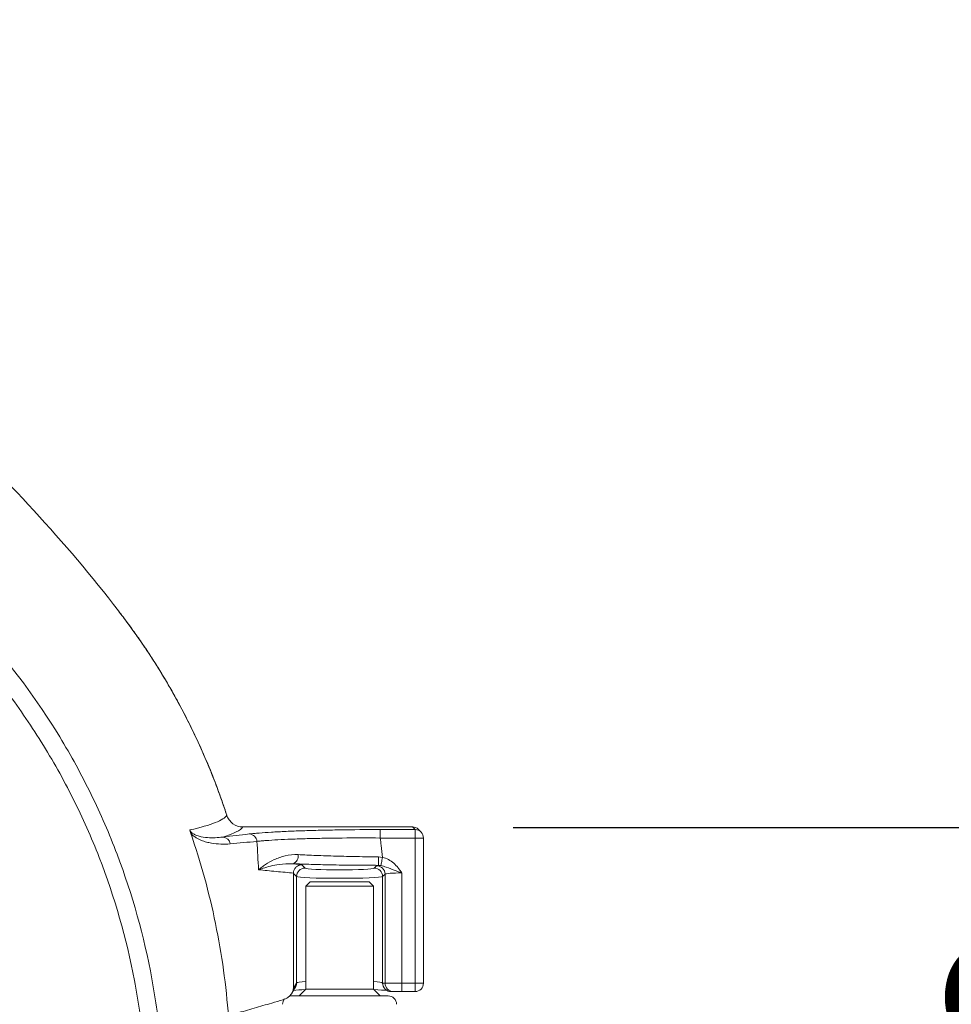
# Model space of a CAD drawing. Units: millimetres. Extents: x 2378 to 4956, y 0 to 1682.
# Drawn here: x 3555 to 3665, y 1338 to 1455 of the extents above; entities that cross this region are included whole.
import ezdxf

# ---------------------------------------------------------------- set-up
doc = ezdxf.new("R2010")
doc.units = ezdxf.units.MM
doc.header["$LTSCALE"] = 1.5
doc.layers.add('6_Dim', color=7, linetype='Continuous')
doc.styles.get("Standard").update_dxf_attribs({"font": 'txt', "width": 0.95, "height": 25})
doc.dimstyles.new('ISO-25', dxfattribs={"dimtxt": 2.5, "dimasz": 2.5, "dimexe": 1.25, "dimexo": 2, "dimtad": 1, "dimdec": 4, "dimdsep": 46, "dimtxsty": 'Standard', "dimcen": 0, "dimadec": 3, "dimazin": 2, "dimtfac": 1, "dimtdec": 4, "dimtmove": 0, "dimatfit": 3, "dimfxl": 1, "dimarcsym": 0})

# ---------------------------------------------------------------- blocks, each defined once
blk = doc.blocks.new('*D110')
at = {"layer": '6_Dim', "color": 132, "lineweight": -2}
for p, q in [((3613.64, 1359.4), (3712.9, 1359.4)), ((3700.9, 1335.4), (3700.9, 1276.58)), ((3613.3, 1252.58), (3712.9, 1252.58))]:
    blk.add_line(p, q, dxfattribs=at)
at = {"layer": '6_Dim', "color": 132}
for points in [[(3696.9, 1335.4), (3704.9, 1335.4), (3700.9, 1359.4)], [(3696.9, 1276.58), (3704.9, 1276.58), (3700.9, 1252.58)]]:
    blk.add_solid(points, dxfattribs=at)
at = {"layer": 'Defpoints', "color": 0}
for p in [(3601.64, 1359.4), (3601.3, 1252.58), (3700.9, 1252.58)]:
    blk.add_point(p, dxfattribs=at)
at = {"layer": '6_Dim', "color": 7, "insert": (3680.85, 1305.99), "char_height": 25, "attachment_point": 5, "rotation": 90}
blk.add_mtext('106.8', dxfattribs=at)

msp = doc.modelspace()

# ---------------------------------------------------------------- linework, layer by layer
at = {"color": 7, "linetype": 'Continuous', "lineweight": 15}
for p, q in [((3584.506, 1359.459), (3581.655, 1359.459)), ((3601.715, 1359.459), (3584.506, 1359.459)), ((3597.919, 1359.142), (3602.032, 1359.142)), ((3597.919, 1359.142), (3597.919, 1358.143)), ((3602.032, 1359.142), (3601.715, 1359.459)), ((3602.032, 1359.142), (3602.032, 1358.143)), ((3602.74, 1358.85), (3602.423, 1359.167)), ((3602.032, 1358.143), (3597.919, 1358.143)), ((3602.032, 1340.959), (3602.032, 1358.143)), ((3603.032, 1340.959), (3603.032, 1358.143)), ((3597.72, 1355.912), (3598.192, 1355.853)), ((3587.579, 1355.1), (3588.622, 1354.968)), ((3588.622, 1354.968), (3589.012, 1354.578)), ((3597.201, 1354.578), (3597.482, 1354.86)), ((3587.632, 1353.96), (3587.633, 1353.977)), ((3587.632, 1340.355), (3587.632, 1353.96)), ((3588.013, 1353.579), (3587.632, 1353.96)), ((3588.013, 1340.977), (3588.013, 1353.579)), ((3598.481, 1353.861), (3598.199, 1353.579)), ((3598.199, 1340.977), (3598.199, 1353.579)), ((3598.481, 1340.959), (3598.481, 1353.861)), ((3600.478, 1354.01), (3600.478, 1340.959)), ((3589.606, 1352.96), (3589.106, 1352.46)), ((3589.106, 1352.46), (3589.106, 1340.26)), ((3597.106, 1352.46), (3589.106, 1352.46)), ((3589.606, 1352.96), (3596.606, 1352.96)), ((3597.106, 1352.46), (3596.606, 1352.96)), ((3597.106, 1340.26), (3597.106, 1352.46)), ((3587.456, 1339.782), (3587.856, 1340.449)), ((3587.632, 1340.355), (3587.994, 1340.958)), ((3587.994, 1340.957), (3588.013, 1340.977)), ((3598.199, 1340.977), (3598.217, 1340.959)), ((3598.217, 1340.959), (3598.481, 1340.959)), ((3598.481, 1340.959), (3600.478, 1340.959)), ((3600.478, 1340.959), (3602.032, 1340.959)), ((3600.478, 1340.959), (3600.478, 1339.959)), ((3602.032, 1340.959), (3602.032, 1339.959)), ((3587.356, 1339.46), (3598.856, 1339.46)), ((3589.106, 1340.26), (3588.306, 1339.46)), ((3589.106, 1340.26), (3597.106, 1340.26)), ((3597.906, 1339.46), (3597.106, 1340.26)), ((3598.491, 1340.27), (3598.51, 1340.251)), ((3599.479, 1339.959), (3599.215, 1339.959)), ((3600.478, 1339.959), (3599.479, 1339.959)), ((3602.032, 1339.959), (3600.478, 1339.959))]:
    msp.add_line(p, q, dxfattribs=at)
at = {"color": 8, "linetype": 'Continuous', "lineweight": 15}
for p, q in [((3603.032, 1358.143), (3602.032, 1358.143)), ((3602.032, 1340.959), (3603.032, 1340.959))]:
    msp.add_line(p, q, dxfattribs=at)
at = {"color": 7, "linetype": 'Continuous', "lineweight": 15, "flags": 128}
for points in [[(3598.192, 1355.853), (3598.155, 1355.681), (3598.119, 1355.514), (3598.085, 1355.357), (3598.055, 1355.217), (3598.029, 1355.096), (3598.008, 1354.999), (3597.993, 1354.928), (3597.984, 1354.887)], [(3587.153, 1339.439), (3587.161, 1339.441), (3587.356, 1339.46)]]:
    msp.add_lwpolyline(points, dxfattribs=at)
at = {"color": 8, "linetype": 'Continuous', "lineweight": 15}
for centre, start, end in [((3602.035, 1358.146), 45.01587, 90.17459), ((3587.017, 1340.974), 322.36049, 0.1676), ((3599.195, 1340.974), 179.82179, 224.98912)]:
    msp.add_arc(centre, 0.996, start, end, dxfattribs=at)
at = {"color": 7, "linetype": 'Continuous', "lineweight": 15}
for centre, radius, start, end in [((3579.219, 1357.299), 0.963, 9.2082, 86.43656), ((3582.355, 1357.655), 0.971, 5.04567, 86.10991), ((3602.032, 1358.143), 1, 0, 45), ((3587.245, 1356.003), 0.963, 290.32101, 10.12498), ((3587.867, 1355.692), 9.855, 355.44433, 1.27423), ((3589.015, 1353.576), 1.002, 90.18348, 179.81738), ((3597.197, 1353.576), 1.002, 0.18431, 89.81655), ((3597.479, 1353.858), 1.002, 0.18431, 89.81655), ((3599.48, 1340.958), 0.999, 179.95901, 269.96154), ((3602.032, 1340.959), 1, 270, 0), ((3598.856, 1338.46), 1, 0, 90), ((3587.356, 1338.46), 1, 140.74344, 180)]:
    msp.add_arc(centre, radius, start, end, dxfattribs=at)
for centre, major_axis, ratio, start_param, end_param in [((3601.217, 1358.958), (1.114, 0.262), 0.3829025, 1.0139371, 1.0194152), ((3601.718, 1358.457), (0, 1.001), 0.9972647, 5.4991567, 6.2804463), ((3593.106, 1354.589), (4.1, 0), 0.0524078, 3.1939525, 6.2308254), ((3600.478, 1354.851), (3, 0), 0.0524078, 2.7619488, 3.0892328), ((3593.106, 1353.591), (5.1, 0), 0.0421317, 3.1939525, 6.2308254), ((3600.478, 1353.853), (2, 0), 0.0786117, 1.5707963, 3.0892328), ((3599.216, 1340.959), (0.383, 0.924), 0.9980637, 1.9628106, 3.533607), ((3593.106, 1339.962), (6.1, 0), 0.0524078, 2.2990333, 2.6782206), ((3593.106, 1339.962), (6.1, 0), 0.0524078, 0.3985881, 0.8425594)]:
    msp.add_ellipse(centre, major_axis=major_axis, ratio=ratio, start_param=start_param, end_param=end_param, dxfattribs=at)
at = {"color": 8, "linetype": 'Continuous', "lineweight": 15}
for start_param, end_param in [(2.4723854, 3.0892328), (0.0523599, 0.6692072)]:
    msp.add_ellipse((3593.106, 1340.96), major_axis=(5.1, 0), ratio=0.0626838, start_param=start_param, end_param=end_param, dxfattribs=at)
at = {"color": 7, "linetype": 'Continuous', "lineweight": 15}
for points, knots in [([(3390.307, 1455.008), (3395.431, 1454.692), (3400.502, 1454.23), (3410.545, 1453.027), (3415.518, 1452.286), (3425.366, 1450.533), (3430.243, 1449.522), (3439.903, 1447.234), (3444.685, 1445.957), (3450.603, 1444.193), (3451.784, 1443.832), (3454.132, 1443.095), (3455.3, 1442.719), (3457.625, 1441.951), (3458.782, 1441.56), (3461.085, 1440.762), (3462.233, 1440.356), (3465.672, 1439.117), (3467.954, 1438.265), (3471.363, 1436.947), (3472.496, 1436.501), (3473.91, 1435.934), (3474.193, 1435.821), (3474.757, 1435.591), (3475.039, 1435.476), (3475.885, 1435.127), (3476.448, 1434.892), (3481.515, 1432.754), (3485.987, 1430.685), (3494.849, 1426.19), (3499.239, 1423.766), (3504.67, 1420.504), (3505.755, 1419.839), (3507.911, 1418.491), (3508.982, 1417.807), (3512.177, 1415.727), (3514.282, 1414.303), (3520.517, 1409.916), (3524.571, 1406.84), (3532.466, 1400.384), (3536.308, 1397.006), (3540.973, 1392.589), (3541.899, 1391.696), (3543.737, 1389.891), (3544.649, 1388.978), (3546.452, 1387.139), (3547.344, 1386.213), (3548.668, 1384.811), (3549.106, 1384.343), (3549.98, 1383.401), (3550.414, 1382.929), (3554.258, 1378.627), (3557.305, 1374.516), (3560.649, 1369.019), (3561.294, 1367.901), (3562.537, 1365.63), (3563.136, 1364.473), (3564.841, 1360.983), (3565.862, 1358.623), (3568.591, 1351.442), (3569.965, 1346.523), (3571.122, 1340.209), (3571.325, 1338.938), (3571.675, 1336.379), (3571.821, 1335.088), (3572.054, 1332.5), (3572.14, 1331.205), (3572.224, 1329.259), (3572.245, 1328.61), (3572.271, 1327.312), (3572.275, 1326.662), (3572.274, 1326.013)], [0, 0, 0, 0, 0.0625, 0.0625, 0.125, 0.125, 0.1875, 0.1875, 0.25, 0.25, 0.265625, 0.265625, 0.28125, 0.28125, 0.296875, 0.296875, 0.3125, 0.3125, 0.34375, 0.34375, 0.359375, 0.359375, 0.3632813, 0.3632813, 0.3671875, 0.3671875, 0.375, 0.375, 0.4375, 0.4375, 0.5, 0.5, 0.515625, 0.515625, 0.53125, 0.53125, 0.5625, 0.5625, 0.625, 0.625, 0.6875, 0.6875, 0.703125, 0.703125, 0.71875, 0.71875, 0.734375, 0.734375, 0.7421875, 0.7421875, 0.75, 0.75, 0.8125, 0.8125, 0.828125, 0.828125, 0.84375, 0.84375, 0.875, 0.875, 0.9375, 0.9375, 0.953125, 0.953125, 0.96875, 0.96875, 0.984375, 0.984375, 0.9921875, 0.9921875, 1, 1, 1, 1]), ([(3570.28, 1326.02), (3570.276, 1326.662), (3570.27, 1327.305), (3570.238, 1328.588), (3570.215, 1329.229), (3570.122, 1331.152), (3570.03, 1332.432), (3569.787, 1334.99), (3569.636, 1336.264), (3569.276, 1338.791), (3569.068, 1340.046), (3567.886, 1346.28), (3566.493, 1351.132), (3563.733, 1358.21), (3562.702, 1360.535), (3560.979, 1363.972), (3560.376, 1365.108), (3559.124, 1367.339), (3558.475, 1368.436), (3556.457, 1371.672), (3555.018, 1373.758), (3552.724, 1376.781), (3551.937, 1377.77), (3550.316, 1379.714), (3549.481, 1380.668), (3548.202, 1382.077), (3547.772, 1382.543), (3546.908, 1383.474), (3546.474, 1383.937), (3545.166, 1385.323), (3544.284, 1386.24), (3542.504, 1388.059), (3541.604, 1388.962), (3539.792, 1390.748), (3538.88, 1391.632), (3534.286, 1396.007), (3530.505, 1399.357), (3522.729, 1405.755), (3518.737, 1408.805), (3512.596, 1413.155), (3510.524, 1414.568), (3507.377, 1416.632), (3506.322, 1417.31), (3504.199, 1418.648), (3503.131, 1419.307), (3497.787, 1422.543), (3493.468, 1424.948), (3486.933, 1428.297), (3484.745, 1429.37), (3480.354, 1431.432), (3478.149, 1432.421), (3475.382, 1433.6), (3474.828, 1433.833), (3473.719, 1434.294), (3473.165, 1434.524), (3471.497, 1435.202), (3470.381, 1435.645), (3467.023, 1436.947), (3464.767, 1437.778), (3461.361, 1438.969), (3460.222, 1439.357), (3457.936, 1440.115), (3456.787, 1440.486), (3453.327, 1441.583), (3450.997, 1442.29), (3439.269, 1445.682), (3429.708, 1447.909), (3410.211, 1451.297), (3400.275, 1452.46), (3390.136, 1453.053)], [0, 0, 0, 0, 0.0078125, 0.0078125, 0.015625, 0.015625, 0.03125, 0.03125, 0.046875, 0.046875, 0.0625, 0.0625, 0.125, 0.125, 0.15625, 0.15625, 0.171875, 0.171875, 0.1875, 0.1875, 0.21875, 0.21875, 0.234375, 0.234375, 0.25, 0.25, 0.2578125, 0.2578125, 0.265625, 0.265625, 0.28125, 0.28125, 0.296875, 0.296875, 0.3125, 0.3125, 0.375, 0.375, 0.4375, 0.4375, 0.46875, 0.46875, 0.484375, 0.484375, 0.5, 0.5, 0.5625, 0.5625, 0.59375, 0.59375, 0.625, 0.625, 0.6328125, 0.6328125, 0.640625, 0.640625, 0.65625, 0.65625, 0.6875, 0.6875, 0.703125, 0.703125, 0.71875, 0.71875, 0.75, 0.75, 0.875, 0.875, 1, 1, 1, 1]), ([(3579.756, 1360.837), (3579.571, 1361.393), (3578.714, 1363.957), (3576.928, 1368.441), (3574.103, 1374.196), (3570.802, 1379.761), (3565.223, 1387.49), (3557.063, 1397.025), (3546, 1408.168), (3533.889, 1418.408), (3521.684, 1427.073), (3509.742, 1434.233), (3498.183, 1440.107), (3486.184, 1445.256), (3477.865, 1447.981), (3473.707, 1449.344)], [0, 0, 0, 0, 0.0123444, 0.0568918, 0.1014392, 0.1471617, 0.1928842, 0.3018871, 0.4108898, 0.5230575, 0.635225, 0.725541, 0.8158567, 0.9079437, 1, 1, 1, 1]), ([(3566.942, 1385.018), (3567.121, 1384.785), (3567.479, 1384.32), (3568.006, 1383.616), (3568.526, 1382.906), (3569.037, 1382.191), (3569.54, 1381.471), (3570.035, 1380.746), (3570.522, 1380.015), (3571.001, 1379.279), (3571.471, 1378.538), (3571.934, 1377.792), (3572.388, 1377.04), (3572.835, 1376.283), (3573.273, 1375.52), (3573.703, 1374.753), (3574.511, 1373.273), (3575.648, 1371.056), (3577.03, 1368.064), (3578.287, 1365.018), (3579.126, 1362.72), (3579.636, 1361.208), (3579.789, 1360.736), (3579.865, 1360.5)], [0, 0, 0, 0, 0.0316106, 0.0631965, 0.0947616, 0.1263098, 0.1578447, 0.1893702, 0.2208902, 0.2524084, 0.2839287, 0.3154549, 0.3469909, 0.3785403, 0.4101071, 0.441695, 0.4733079, 0.5917208, 0.709937, 0.8281579, 0.9465847, 0.9733013, 1, 1, 1, 1]), ([(3575.374, 1359.098), (3576.666, 1359.384), (3577.669, 1359.672), (3578.76, 1360.108), (3579.054, 1360.253), (3579.393, 1360.472), (3579.489, 1360.545), (3579.648, 1360.691), (3579.71, 1360.764), (3579.756, 1360.837)], [0, 0, 0, 0, 0.5, 0.5, 0.75, 0.75, 0.875, 0.875, 1, 1, 1, 1]), ([(3579.756, 1360.837), (3579.822, 1360.636), (3579.916, 1360.451), (3580.163, 1360.112), (3580.311, 1359.964), (3580.819, 1359.594), (3581.234, 1359.459), (3581.655, 1359.459)], [0, 0, 0, 0, 0.25, 0.25, 0.5, 0.5, 1, 1, 1, 1]), ([(3575.457, 1358.793), (3575.439, 1358.846), (3575.422, 1358.898), (3575.393, 1359.002), (3575.382, 1359.053), (3575.374, 1359.098)], [0, 0, 0, 0, 0.5, 0.5, 1, 1, 1, 1]), ([(3575.374, 1359.098), (3575.393, 1359.045), (3575.417, 1358.998), (3575.467, 1358.919), (3575.493, 1358.885), (3575.57, 1358.797), (3575.62, 1358.754), (3575.766, 1358.641), (3575.859, 1358.59), (3576.132, 1358.457), (3576.306, 1358.401), (3576.816, 1358.266), (3577.14, 1358.222), (3577.774, 1358.172), (3578.082, 1358.167), (3578.688, 1358.19), (3578.986, 1358.218), (3579.279, 1358.261)], [0, 0, 0, 0, 0.015625, 0.015625, 0.03125, 0.03125, 0.0625, 0.0625, 0.125, 0.125, 0.25, 0.25, 0.5, 0.5, 0.75, 0.75, 1, 1, 1, 1]), ([(3581.655, 1359.459), (3581.524, 1359.258), (3581.263, 1359.058), (3580.474, 1358.658), (3579.945, 1358.459), (3579.279, 1358.261)], [0, 0, 0, 0, 0.5, 0.5, 1, 1, 1, 1]), ([(3582.421, 1358.623), (3582.591, 1358.643), (3582.773, 1358.662), (3583.165, 1358.699), (3583.375, 1358.718), (3584.038, 1358.771), (3584.524, 1358.805), (3585.583, 1358.869), (3586.155, 1358.898), (3587.079, 1358.94), (3587.4, 1358.953), (3588.052, 1358.979), (3588.385, 1358.991), (3589.406, 1359.025), (3590.114, 1359.045), (3591.218, 1359.071), (3591.593, 1359.079), (3592.357, 1359.094), (3592.745, 1359.1), (3594.691, 1359.13), (3596.285, 1359.142), (3597.919, 1359.142)], [0, 0, 0, 0, 0.0625, 0.0625, 0.125, 0.125, 0.25, 0.25, 0.375, 0.375, 0.4375, 0.4375, 0.5, 0.5, 0.625, 0.625, 0.6875, 0.6875, 0.75, 0.75, 1, 1, 1, 1]), ([(3575.457, 1358.793), (3576.068, 1357.031), (3576.62, 1355.252), (3577.607, 1351.661), (3578.042, 1349.847), (3579.169, 1344.365), (3579.683, 1340.677), (3579.956, 1336.954)], [0, 0, 0, 0, 0.25, 0.25, 0.5, 0.5, 1, 1, 1, 1]), ([(3580.17, 1357.453), (3579.805, 1357.419), (3579.438, 1357.409), (3578.693, 1357.435), (3578.316, 1357.472), (3577.737, 1357.573), (3577.542, 1357.615), (3577.147, 1357.72), (3576.947, 1357.783), (3576.539, 1357.943), (3576.331, 1358.039), (3576.009, 1358.24), (3575.9, 1358.317), (3575.734, 1358.461), (3575.678, 1358.515), (3575.566, 1358.639), (3575.51, 1358.709), (3575.457, 1358.793)], [0, 0, 0, 0, 0.25, 0.25, 0.5, 0.5, 0.625, 0.625, 0.75, 0.75, 0.875, 0.875, 0.9375, 0.9375, 0.96875, 0.96875, 1, 1, 1, 1]), ([(3597.919, 1358.143), (3596.381, 1358.155), (3594.879, 1358.154), (3593.047, 1358.139), (3592.681, 1358.136), (3591.962, 1358.126), (3591.609, 1358.121), (3590.569, 1358.103), (3589.902, 1358.089), (3588.94, 1358.062), (3588.626, 1358.053), (3588.012, 1358.033), (3587.71, 1358.022), (3586.84, 1357.987), (3586.3, 1357.962), (3585.303, 1357.906), (3584.845, 1357.876), (3584.22, 1357.828), (3584.023, 1357.811), (3583.654, 1357.776), (3583.482, 1357.759), (3583.322, 1357.741)], [0, 0, 0, 0, 0.25, 0.25, 0.3125, 0.3125, 0.375, 0.375, 0.5, 0.5, 0.5625, 0.5625, 0.625, 0.625, 0.75, 0.75, 0.875, 0.875, 0.9375, 0.9375, 1, 1, 1, 1]), ([(3597.919, 1358.143), (3597.955, 1357.848), (3598.049, 1357.085), (3598.138, 1356.321), (3598.192, 1355.853)], [0, 0, 0, 0, 0.387186, 1, 1, 1, 1]), ([(3588.193, 1356.173), (3587.645, 1356.201), (3587.14, 1356.136), (3586.436, 1355.974), (3586.21, 1355.907), (3585.779, 1355.758), (3585.574, 1355.676), (3584.992, 1355.413), (3584.646, 1355.216), (3584.18, 1354.909), (3584.034, 1354.804), (3583.829, 1354.647), (3583.763, 1354.594), (3583.636, 1354.489), (3583.574, 1354.437), (3583.516, 1354.385)], [0, 0, 0, 0, 0.25, 0.25, 0.375, 0.375, 0.5, 0.5, 0.75, 0.75, 0.875, 0.875, 0.9375, 0.9375, 1, 1, 1, 1]), ([(3588.193, 1356.173), (3588.874, 1356.138), (3589.588, 1356.106), (3590.708, 1356.064), (3591.09, 1356.05), (3591.87, 1356.025), (3592.269, 1356.013), (3593.079, 1355.99), (3593.489, 1355.98), (3594.319, 1355.961), (3594.739, 1355.953), (3596.006, 1355.93), (3596.859, 1355.919), (3597.72, 1355.912)], [0, 0, 0, 0, 0.25, 0.25, 0.375, 0.375, 0.5, 0.5, 0.625, 0.625, 0.75, 0.75, 1, 1, 1, 1]), ([(3598.192, 1355.853), (3598.441, 1355.8), (3598.674, 1355.71), (3599.114, 1355.473), (3599.321, 1355.323), (3599.695, 1354.992), (3599.865, 1354.809), (3600.105, 1354.517), (3600.182, 1354.417), (3600.332, 1354.215), (3600.406, 1354.112), (3600.478, 1354.01)], [0, 0, 0, 0, 0.25, 0.25, 0.5, 0.5, 0.75, 0.75, 0.875, 0.875, 1, 1, 1, 1]), ([(3587.579, 1355.1), (3587.015, 1355.086), (3585.66, 1355.054), (3584.403, 1354.672), (3583.693, 1354.445), (3583.519, 1354.386), (3583.516, 1354.385)], [0, 0, 0, 0, 0.3461047, 0.8305013, 0.996847, 1, 1, 1, 1]), ([(3587.633, 1353.977), (3587.632, 1353.977), (3587.029, 1354.053), (3585.568, 1354.177), (3584.2, 1354.315), (3583.516, 1354.385)], [0, 0, 0, 0, 0.0000412, 0.50021879, 1, 1, 1, 1]), ([(3597.692, 1354.91), (3596.736, 1354.913), (3594.797, 1354.921), (3592.117, 1354.963), (3589.667, 1355.022), (3588.28, 1355.074), (3587.579, 1355.1)], [0, 0, 0, 0, 0.2627593, 0.5331545, 0.7640307, 1, 1, 1, 1]), ([(3588.622, 1354.968), (3588.618, 1354.968), (3588.548, 1354.967), (3588.367, 1354.944), (3588.095, 1354.831), (3587.844, 1354.605), (3587.671, 1354.311), (3587.645, 1354.088), (3587.633, 1353.977)], [0, 0, 0, 0, 0.0070687, 0.1397372, 0.3577008, 0.5727237, 0.7863383, 1, 1, 1, 1]), ([(3600.478, 1354.01), (3600.475, 1354.011), (3600.339, 1354.059), (3600.075, 1354.152), (3599.439, 1354.375), (3598.785, 1354.675), (3598.202, 1354.829), (3597.984, 1354.887)], [0, 0, 0, 0, 0.0033202, 0.1550014, 0.299487, 0.7385011, 1, 1, 1, 1]), ([(3586.415, 1338.994), (3586.607, 1339.073), (3586.896, 1339.192), (3587.273, 1339.495), (3587.475, 1339.777), (3587.585, 1340.054), (3587.618, 1340.179), (3587.631, 1340.289), (3587.632, 1340.339), (3587.632, 1340.355)], [0, 0, 0, 0, 0.4378881, 0.66036, 0.8803487, 0.9237986, 0.9675835, 0.9893313, 1, 1, 1, 1]), ([(3587.994, 1340.957), (3587.986, 1340.823), (3587.975, 1340.637), (3587.867, 1340.492), (3587.837, 1340.453)], [0, 0, 0, 0, 0.7265679, 1, 1, 1, 1]), ([(3580.911, 1337.4), (3581.605, 1337.601), (3582.994, 1338.003), (3584.829, 1338.534), (3585.968, 1338.864), (3586.415, 1338.994)], [0, 0, 0, 0, 0.3781896, 0.7563791, 1, 1, 1, 1])]:
    msp.add_open_spline(points, degree=3, knots=knots, dxfattribs=at)
for points in [[(3579.279, 1358.261), (3580.319, 1358.382), (3581.367, 1358.503), (3582.421, 1358.623)], [(3583.322, 1357.741), (3582.265, 1357.646), (3581.214, 1357.55), (3580.17, 1357.453)], [(3583.516, 1354.385), (3583.451, 1355.505), (3583.385, 1356.623), (3583.322, 1357.741)], [(3597.984, 1354.887), (3597.888, 1354.902), (3597.791, 1354.911), (3597.692, 1354.91)]]:
    msp.add_open_spline(points, degree=3, dxfattribs=at)

# ---------------------------------------------------------------- dimensions: what is measured, and where the dimension line sits
at = {"layer": '6_Dim'}
dim = msp.add_linear_dim(base=(3700.903, 1252.581), p1=(3601.64, 1359.4), p2=(3601.304, 1252.581), angle=90, text='106.8', dimstyle='ISO-25', override={"dimscale": 4.8, "dimtxt": 25, "dimasz": 5, "dimexe": 2.5, "dimexo": 2.5, "dimgap": 1.5, "dimdec": 2, "dimclrd": 132, "dimclre": 132, "dimclrt": 7, "dimadec": 2, "dimtdec": 2, "dimtfillclr": 4}, dxfattribs=at)
dim.commit()
dim.dimension.update_dxf_attribs({"geometry": '*D110', "text_midpoint": (3680.854, 1305.991)})

doc.saveas('drawing.dxf')
